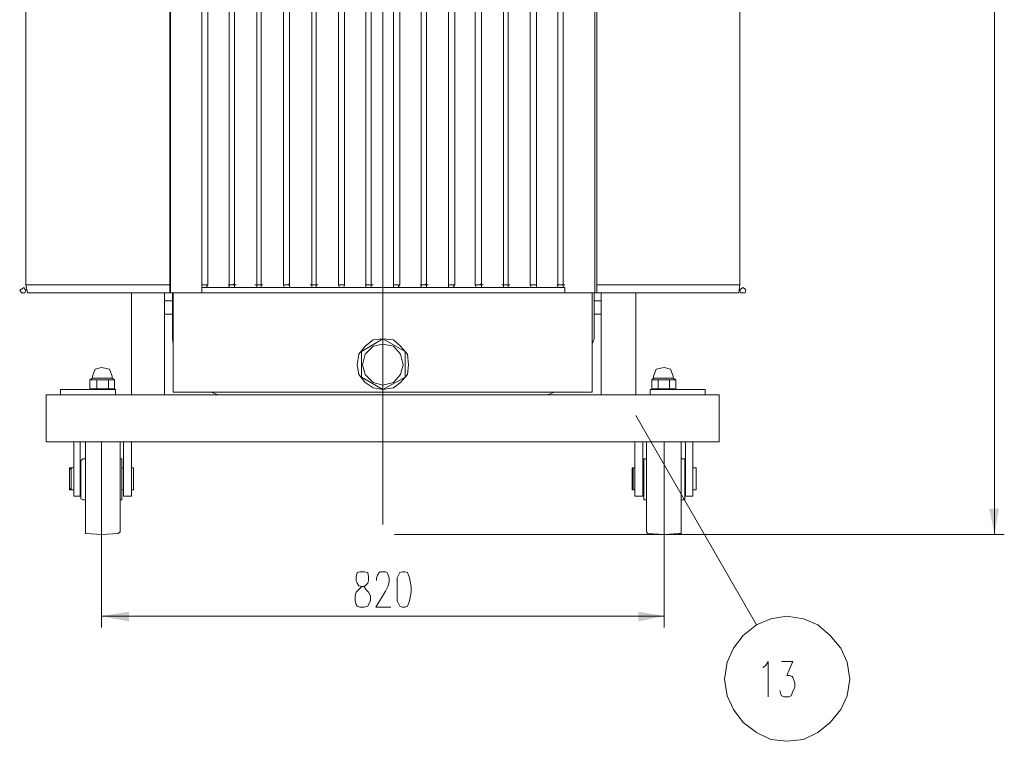
# Model space of a CAD drawing. Units: millimetres. Extents: x 11344 to 17842, y -734 to 3321.
# Drawn here: x 14153 to 15590, y 1004 to 2057 of the extents above; entities that cross this region are included whole.
import ezdxf

# ---------------------------------------------------------------- set-up
doc = ezdxf.new("R2010")
doc.units = ezdxf.units.MM
doc.header["$LTSCALE"] = 23.1
doc.layers.add('H', color=7, linetype='CONTINUOUS', lineweight=100)
doc.layers.add('P', color=250, linetype='CONTINUOUS', lineweight=100)

msp = doc.modelspace()

# ---------------------------------------------------------------- hatches: boundary and pattern name
at = {"layer": 'H', "linetype": 'Continuous', "lineweight": 20}
for points in [[(15576.1, 3110.1), (15568.3, 3071.2), (15582.5, 3071.2), (15576.1, 3110.1), (15576.1, 1306), (15582.5, 1343.5), (15568.3, 1343.5), (15576.1, 1306)], [(15093.9, 1186.7), (15056.3, 1193.2), (15056.3, 1178.9), (15093.9, 1186.7), (14272.2, 1186.7), (14312.4, 1178.9), (14312.4, 1193.2), (14272.2, 1186.7)]]:
    msp.add_hatch(color=0, dxfattribs=at).paths.add_polyline_path(points)

# ---------------------------------------------------------------- linework, layer by layer
at = {"layer": 'P', "color": 0, "linetype": 'Continuous', "lineweight": 20}
for points in [[(15576.1, 3110.1), (15576.1, 1306)], [(14683.1, 1320.2), (14683.1, 3033.6)], [(14164.6, 1658.5), (14162, 1670.2), (14162, 2646.1)], [(14372, 1658.5), (14372, 2656.5)], [(14373.3, 2656.5), (14373.3, 1658.5)], [(14579.4, 2646.1), (14579.4, 1670.2)], [(14585.9, 2646.1), (14585.9, 1670.2)], [(14618.3, 2646.1), (14618.3, 1670.2)], [(14627.3, 2646.1), (14627.3, 1670.2)], [(14658.4, 2646.1), (14658.4, 1670.2)], [(14666.2, 2646.1), (14666.2, 1670.2)], [(14698.6, 2646.1), (14698.6, 1670.2)], [(14707.7, 2646.1), (14707.7, 1670.2)], [(14738.8, 2646.1), (14738.8, 1670.2)], [(14746.6, 2646.1), (14746.6, 1670.2)], [(14779, 2646.1), (14779, 1670.2)], [(14788, 2646.1), (14788, 1670.2)], [(14817.9, 2646.1), (14817.9, 1670.2)], [(14826.9, 2646.1), (14826.9, 1670.2)], [(14859.3, 2646.1), (14859.3, 1670.2)], [(14865.8, 2646.1), (14865.8, 1670.2)], [(14898.2, 2646.1), (14898.2, 1670.2)], [(14907.3, 2646.1), (14907.3, 1670.2)], [(14938.4, 2646.1), (14938.4, 1670.2)], [(14946.2, 2646.1), (14946.2, 1670.2)], [(14992.8, 2656.5), (14992.8, 1658.5)], [(14995.4, 2656.5), (14995.4, 1658.5)], [(15204.1, 1670.2), (15204.1, 2639.6)], [(14418.7, 2455.6), (14418.7, 1670.2)], [(14427.7, 2455.6), (14427.7, 1670.2)], [(14458.8, 2455.6), (14458.8, 1670.2)], [(14466.6, 2455.6), (14466.6, 1670.2)], [(14499, 2455.6), (14499, 1670.2)], [(14505.5, 2455.6), (14505.5, 1670.2)], [(14537.9, 2455.6), (14537.9, 1670.2)], [(14547, 2455.6), (14547, 1670.2)], [(14165.9, 1670.2), (14162, 1670.2)], [(14372, 1670.2), (14165.9, 1670.2)], [(14372, 1670.2), (14372, 1671.5)], [(14418.7, 1670.2), (14418.7, 1671.5)], [(14418.7, 1666.3), (14418.7, 1670.2), (14418.7, 1666.3)], [(14423.8, 1670.2), (14418.7, 1670.2)], [(14423.8, 1670.2), (14425.1, 1670.2)], [(14425.1, 1666.3), (14427.7, 1670.2)], [(14427.7, 1670.2), (14425.1, 1670.2)], [(14427.7, 1670.2), (14427.7, 1671.5)], [(14458.8, 1670.2), (14457.5, 1670.2)], [(14458.8, 1666.3), (14458.8, 1670.2), (14458.8, 1666.3)], [(14466.6, 1670.2), (14458.8, 1670.2)], [(14465.3, 1670.2), (14465.3, 1671.5)], [(14466.6, 1666.3), (14466.6, 1670.2)], [(14466.6, 1670.2), (14469.2, 1670.2)], [(14499, 1670.2), (14496.4, 1670.2)], [(14499, 1666.3), (14499, 1670.2), (14499, 1666.3)], [(14504.2, 1670.2), (14499, 1670.2)], [(14504.2, 1670.2), (14505.5, 1670.2)], [(14505.5, 1670.2), (14505.5, 1671.5)], [(14505.5, 1666.3), (14505.5, 1670.2)], [(14505.5, 1670.2), (14508.1, 1670.2)], [(14537.9, 1670.2), (14537.9, 1671.5)], [(14539.2, 1666.3), (14537.9, 1670.2), (14539.2, 1666.3)], [(14547, 1670.2), (14537.9, 1670.2)], [(14545.7, 1670.2), (14545.7, 1671.5)], [(14547, 1670.2), (14547, 1671.5)], [(14547, 1666.3), (14547, 1670.2)], [(14579.4, 1670.2), (14576.8, 1670.2)], [(14579.4, 1666.3), (14579.4, 1670.2), (14579.4, 1666.3)], [(14584.6, 1670.2), (14579.4, 1670.2)], [(14584.6, 1670.2), (14585.9, 1670.2)], [(14585.9, 1670.2), (14585.9, 1671.5)], [(14585.9, 1666.3), (14585.9, 1670.2)], [(14585.9, 1670.2), (14588.4, 1670.2)], [(14618.3, 1670.2), (14618.3, 1671.5)], [(14619.6, 1666.3), (14618.3, 1670.2), (14619.6, 1666.3)], [(14623.4, 1670.2), (14618.3, 1670.2)], [(14623.4, 1670.2), (14626, 1670.2)], [(14626, 1666.3), (14627.3, 1670.2)], [(14627.3, 1670.2), (14626, 1670.2)], [(14627.3, 1670.2), (14627.3, 1671.5)], [(14658.4, 1670.2), (14657.1, 1670.2)], [(14658.4, 1666.3), (14658.4, 1670.2), (14658.4, 1666.3)], [(14664.9, 1670.2), (14658.4, 1670.2)], [(14664.9, 1670.2), (14666.2, 1670.2)], [(14666.2, 1670.2), (14666.2, 1671.5)], [(14666.2, 1666.3), (14666.2, 1670.2)], [(14666.2, 1670.2), (14668.8, 1670.2)], [(14698.6, 1670.2), (14698.6, 1671.5)], [(14698.6, 1666.3), (14698.6, 1670.2), (14698.6, 1666.3)], [(14703.8, 1670.2), (14698.6, 1670.2)], [(14703.8, 1670.2), (14705.1, 1670.2)], [(14705.1, 1666.3), (14707.7, 1670.2)], [(14707.7, 1670.2), (14705.1, 1670.2)], [(14707.7, 1670.2), (14707.7, 1671.5)], [(14738.8, 1670.2), (14737.5, 1670.2)], [(14738.8, 1666.3), (14738.8, 1670.2), (14738.8, 1666.3)], [(14746.6, 1670.2), (14738.8, 1670.2)], [(14745.3, 1670.2), (14745.3, 1671.5)], [(14746.6, 1666.3), (14746.6, 1670.2)], [(14746.6, 1670.2), (14749.2, 1670.2)], [(14779, 1670.2), (14779, 1671.5)], [(14779, 1666.3), (14779, 1670.2), (14779, 1666.3)], [(14784.2, 1670.2), (14779, 1670.2)], [(14784.2, 1670.2), (14785.4, 1670.2)], [(14785.4, 1666.3), (14788, 1670.2)], [(14788, 1670.2), (14785.4, 1670.2)], [(14788, 1670.2), (14788, 1671.5)], [(14817.9, 1670.2), (14817.9, 1671.5)], [(14819.1, 1666.3), (14817.9, 1670.2), (14819.1, 1666.3)], [(14826.9, 1670.2), (14817.9, 1670.2)], [(14825.6, 1670.2), (14825.6, 1671.5)], [(14826.9, 1666.3), (14826.9, 1670.2)], [(14826.9, 1670.2), (14829.5, 1670.2)], [(14859.3, 1670.2), (14856.7, 1670.2)], [(14859.3, 1666.3), (14859.3, 1670.2), (14859.3, 1666.3)], [(14864.5, 1670.2), (14859.3, 1670.2)], [(14864.5, 1670.2), (14865.8, 1670.2)], [(14865.8, 1670.2), (14865.8, 1671.5)], [(14865.8, 1666.3), (14865.8, 1670.2)], [(14865.8, 1670.2), (14868.4, 1670.2)], [(14898.2, 1670.2), (14898.2, 1671.5)], [(14899.5, 1666.3), (14898.2, 1670.2), (14899.5, 1666.3)], [(14903.4, 1670.2), (14898.2, 1670.2)], [(14903.4, 1670.2), (14906, 1670.2)], [(14907.3, 1670.2), (14906, 1670.2)], [(14907.3, 1670.2), (14907.3, 1671.5)], [(14907.3, 1666.3), (14907.3, 1670.2)], [(14938.4, 1670.2), (14937.1, 1670.2)], [(14938.4, 1666.3), (14938.4, 1670.2), (14938.4, 1666.3)], [(14944.9, 1670.2), (14938.4, 1670.2)], [(14944.9, 1670.2), (14946.2, 1670.2)], [(14946.2, 1670.2), (14946.2, 1671.5)], [(14946.2, 1666.3), (14946.2, 1670.2)], [(14946.2, 1670.2), (14948.8, 1670.2)], [(14995.4, 1670.2), (14995.4, 1671.5)], [(15200.2, 1670.2), (14995.4, 1670.2)], [(15204.1, 1670.2), (15200.2, 1670.2)], [(15202.8, 1658.5), (15204.1, 1670.2)], [(14162, 1662.4), (14160.7, 1663.7), (14159.4, 1666.3), (14155.6, 1663.7), (14153, 1662.4), (14155.6, 1658.5), (14160.7, 1658.5), (14162, 1662.4)], [(14164.6, 1658.5), (15202.8, 1658.5)], [(14316.3, 1509.4), (14316.3, 1658.5)], [(14364.2, 1509.4), (14364.2, 1658.5)], [(14375.9, 1658.5), (14375.9, 1591.1)], [(14377.2, 1658.5), (14377.2, 1513.3)], [(14418.7, 1666.3), (14948.8, 1666.3)], [(14418.7, 1666.3), (14418.7, 1658.5)], [(14948.8, 1666.3), (14948.8, 1658.5)], [(14988.9, 1513.3), (14988.9, 1658.5)], [(14991.5, 1591.1), (14991.5, 1658.5)], [(15001.9, 1658.5), (15001.9, 1509.4)], [(15052.4, 1509.4), (15052.4, 1658.5)], [(15213.2, 1662.4), (15211.9, 1663.7), (15209.3, 1666.3), (15205.4, 1663.7), (15204.1, 1662.4), (15205.4, 1658.5), (15211.9, 1658.5), (15213.2, 1662.4)], [(14375.9, 1646.8), (14364.2, 1646.8)], [(14991.5, 1646.8), (15001.9, 1646.8)], [(14375.9, 1627.4), (14364.2, 1627.4)], [(14991.5, 1627.4), (15001.9, 1627.4)], [(14375.9, 1591.1), (14377.2, 1583.3)], [(14720.6, 1553.5), (14719.3, 1569.1), (14709, 1580.7), (14698.6, 1589.8), (14683.1, 1591.1), (14668.8, 1589.8), (14657.1, 1580.7), (14648.1, 1569.1), (14645.5, 1553.5), (14648.1, 1539.3), (14657.1, 1527.6), (14668.8, 1519.8), (14683.1, 1517.2), (14698.6, 1519.8), (14709, 1527.6), (14719.3, 1539.3), (14720.6, 1553.5)], [(14683.1, 1591.1), (14652, 1573)], [(14712.9, 1553.5), (14709, 1569.1), (14698.6, 1580.7), (14683.1, 1583.3), (14668.8, 1580.7), (14657.1, 1569.1), (14653.3, 1553.5), (14657.1, 1539.3), (14668.8, 1527.6), (14683.1, 1523.7), (14698.6, 1527.6), (14709, 1539.3), (14712.9, 1553.5)], [(14715.5, 1573), (14683.1, 1591.1)], [(14988.9, 1583.3), (14991.5, 1591.1)], [(14652, 1573), (14652, 1535.4)], [(14715.5, 1535.4), (14715.5, 1573)], [(14287.8, 1536.7), (14283.9, 1547), (14272.2, 1549.6), (14263.1, 1547), (14259.2, 1536.7)], [(15106.9, 1536.7), (15103, 1547), (15093.9, 1549.6), (15082.3, 1547), (15078.4, 1536.7)], [(14259.2, 1534.1), (14255.4, 1531.5)], [(14255.4, 1518.5), (14255.4, 1531.5)], [(14255.4, 1531.5), (14282.6, 1531.5)], [(14259.2, 1534.1), (14259.2, 1536.7)], [(14287.8, 1534.1), (14259.2, 1534.1)], [(14265.7, 1518.5), (14265.7, 1531.5)], [(14282.6, 1518.5), (14282.6, 1531.5)], [(14291.6, 1531.5), (14282.6, 1531.5)], [(14287.8, 1534.1), (14287.8, 1536.7)], [(14287.8, 1534.1), (14291.6, 1531.5)], [(14291.6, 1518.5), (14291.6, 1531.5)], [(14652, 1535.4), (14683.1, 1517.2)], [(14683.1, 1517.2), (14715.5, 1535.4)], [(15078.4, 1534.1), (15075.8, 1531.5)], [(15075.8, 1518.5), (15075.8, 1531.5)], [(15075.8, 1531.5), (15101.7, 1531.5)], [(15078.4, 1534.1), (15078.4, 1536.7)], [(15106.9, 1534.1), (15078.4, 1534.1)], [(15084.8, 1518.5), (15084.8, 1531.5)], [(15101.7, 1518.5), (15101.7, 1531.5)], [(15110.8, 1531.5), (15101.7, 1531.5)], [(15106.9, 1534.1), (15106.9, 1536.7)], [(15106.9, 1534.1), (15110.8, 1531.5)], [(15110.8, 1518.5), (15110.8, 1531.5)], [(14924.1, 1509.4), (14191.8, 1509.4)], [(14191.8, 1440.8), (14191.8, 1509.4)], [(14212.6, 1517.2), (14292.9, 1517.2)], [(14212.6, 1509.4), (14212.6, 1517.2)], [(14255.4, 1518.5), (14257.9, 1517.2)], [(14265.7, 1518.5), (14255.4, 1518.5)], [(14282.6, 1518.5), (14265.7, 1518.5)], [(14291.6, 1518.5), (14282.6, 1518.5)], [(14291.6, 1518.5), (14287.8, 1517.2)], [(14292.9, 1509.4), (14292.9, 1517.2)], [(14377.2, 1513.3), (14988.9, 1513.3)], [(14432.9, 1513.3), (14442, 1509.4)], [(14683.1, 1509.4), (14686.9, 1509.4)], [(14924.1, 1509.4), (14933.2, 1513.3)], [(14924.1, 1509.4), (15174.3, 1509.4)], [(15073.2, 1517.2), (15153.5, 1517.2)], [(15073.2, 1509.4), (15073.2, 1517.2)], [(15075.8, 1518.5), (15078.4, 1517.2)], [(15084.8, 1518.5), (15075.8, 1518.5)], [(15101.7, 1518.5), (15084.8, 1518.5)], [(15110.8, 1518.5), (15101.7, 1518.5)], [(15110.8, 1518.5), (15109.5, 1517.2)], [(15153.5, 1509.4), (15153.5, 1517.2)], [(15174.3, 1440.8), (15174.3, 1509.4)], [(15052.4, 1479.6), (15228.7, 1173.8)], [(15174.3, 1440.8), (14191.8, 1440.8)], [(14232, 1361.7), (14232, 1440.8)], [(14241.1, 1361.7), (14241.1, 1440.8)], [(14248.9, 1440.8), (14248.9, 1309.9)], [(14272.2, 1306), (14272.2, 1440.8)], [(14299.4, 1440.8), (14299.4, 1309.9)], [(14304.6, 1440.8), (14304.6, 1361.7)], [(14316.3, 1440.8), (14316.3, 1361.7)], [(15051.1, 1361.7), (15051.1, 1440.8)], [(15062.8, 1361.7), (15062.8, 1440.8)], [(15068, 1440.8), (15068, 1309.9)], [(15093.9, 1306), (15093.9, 1440.8)], [(15118.5, 1440.8), (15118.5, 1309.9)], [(15125, 1440.8), (15125, 1361.7)], [(15135.4, 1440.8), (15135.4, 1361.7)], [(14245, 1416.1), (14242.4, 1413.5)], [(14242.4, 1413.5), (14242.4, 1357.8)], [(14245, 1416.1), (14248.9, 1416.1)], [(14299.4, 1416.1), (14300.7, 1416.1)], [(14302, 1413.5), (14302, 1416.1), (14300.7, 1416.1)], [(14302, 1413.5), (14302, 1357.8)], [(15065.4, 1416.1), (15064.1, 1416.1), (15064.1, 1413.5)], [(15064.1, 1413.5), (15064.1, 1357.8)], [(15065.4, 1416.1), (15068, 1416.1)], [(15118.5, 1416.1), (15122.4, 1416.1)], [(15123.7, 1413.5), (15123.7, 1416.1), (15122.4, 1416.1)], [(15123.7, 1413.5), (15123.7, 1357.8)], [(14225.5, 1403.2), (14232, 1403.2)], [(14225.5, 1370.8), (14225.5, 1403.2)], [(14225.5, 1400.6), (14228.1, 1403.2)], [(14228.1, 1370.8), (14228.1, 1403.2)], [(14242.4, 1403.2), (14241.1, 1403.2)], [(14304.6, 1403.2), (14302, 1403.2)], [(14318.9, 1403.2), (14316.3, 1403.2)], [(14318.9, 1370.8), (14318.9, 1403.2)], [(15047.3, 1403.2), (15051.1, 1403.2)], [(15047.3, 1370.8), (15047.3, 1403.2)], [(15047.3, 1400.6), (15048.6, 1403.2)], [(15048.6, 1370.8), (15048.6, 1403.2)], [(15064.1, 1403.2), (15062.8, 1403.2)], [(15125, 1403.2), (15123.7, 1403.2)], [(15140.6, 1403.2), (15135.4, 1403.2)], [(15140.6, 1370.8), (15140.6, 1403.2)], [(14225.5, 1373.4), (14228.1, 1370.8)], [(14225.5, 1370.8), (14232, 1370.8)], [(14242.4, 1370.8), (14241.1, 1370.8)], [(14304.6, 1370.8), (14302, 1370.8)], [(14318.9, 1370.8), (14316.3, 1370.8)], [(15047.3, 1373.4), (15048.6, 1370.8)], [(15047.3, 1370.8), (15051.1, 1370.8)], [(15064.1, 1370.8), (15062.8, 1370.8)], [(15125, 1370.8), (15123.7, 1370.8)], [(15140.6, 1370.8), (15135.4, 1370.8)], [(14232, 1361.7), (14241.1, 1361.7)], [(14242.4, 1357.8), (14245, 1356.5)], [(14245, 1356.5), (14248.9, 1356.5)], [(14299.4, 1356.5), (14300.7, 1356.5)], [(14300.7, 1356.5), (14302, 1356.5), (14302, 1357.8)], [(14316.3, 1361.7), (14304.6, 1361.7)], [(15051.1, 1361.7), (15062.8, 1361.7)], [(15064.1, 1357.8), (15064.1, 1356.5), (15065.4, 1356.5)], [(15065.4, 1356.5), (15068, 1356.5)], [(15118.5, 1356.5), (15122.4, 1356.5)], [(15122.4, 1356.5), (15123.7, 1356.5), (15123.7, 1357.8)], [(15135.4, 1361.7), (15125, 1361.7)], [(14248.9, 1309.9), (14248.9, 1307.3), (14250.2, 1307.3)], [(14272.2, 1320.2), (14272.2, 1169.9)], [(14296.8, 1307.3), (14299.4, 1309.9)], [(15068, 1309.9), (15069.3, 1307.3)], [(15093.9, 1320.2), (15093.9, 1169.9)], [(15115.9, 1307.3), (15118.5, 1307.3), (15118.5, 1309.9)], [(14250.2, 1307.3), (14272.2, 1306)], [(14272.2, 1306), (14296.8, 1307.3)], [(14699.9, 1306), (15590.3, 1306)], [(14699.9, 1306), (15468.5, 1306)], [(15069.3, 1307.3), (15093.9, 1306)], [(15093.9, 1306), (15115.9, 1307.3)], [(14649.4, 1251.5), (14645.5, 1250.2), (14644.2, 1243.8), (14644.2, 1238.6), (14645.5, 1234.7), (14648.1, 1230.8), (14655.8, 1229.5), (14658.4, 1225.6), (14662.3, 1221.7), (14664.9, 1216.5), (14664.9, 1208.8), (14662.3, 1203.6), (14661, 1201), (14655.8, 1199.7), (14649.4, 1199.7), (14645.5, 1201), (14644.2, 1203.6), (14642.9, 1208.8), (14642.9, 1216.5), (14644.2, 1221.7), (14648.1, 1225.6), (14652, 1229.5), (14657.1, 1230.8), (14661, 1234.7), (14662.3, 1238.6), (14662.3, 1243.8), (14661, 1250.2), (14655.8, 1251.5), (14649.4, 1251.5)], [(14674, 1238.6), (14674, 1242.5), (14675.3, 1246.3), (14677.9, 1250.2), (14679.2, 1251.5), (14686.9, 1251.5), (14689.5, 1250.2), (14690.8, 1246.3), (14692.1, 1242.5), (14692.1, 1237.3), (14690.8, 1230.8), (14686.9, 1223), (14672.7, 1199.7), (14694.7, 1199.7)], [(14711.6, 1251.5), (14707.7, 1250.2), (14703.8, 1242.5), (14703.8, 1208.8), (14707.7, 1201), (14711.6, 1199.7), (14715.5, 1199.7), (14719.3, 1201), (14721.9, 1208.8), (14724.5, 1221.7), (14724.5, 1229.5), (14721.9, 1242.5), (14719.3, 1250.2), (14715.5, 1251.5), (14711.6, 1251.5)], [(15093.9, 1186.7), (14272.2, 1186.7)], [(15364.8, 1094.7), (15360.9, 1119.3), (15351.8, 1140.1), (15336.3, 1158.2), (15318.1, 1173.8), (15297.4, 1182.8), (15272.8, 1186.7), (15249.4, 1182.8), (15228.7, 1173.8), (15209.3, 1158.2), (15195, 1140.1), (15185.9, 1119.3), (15182, 1094.7), (15185.9, 1070.1), (15195, 1050.6), (15209.3, 1031.2), (15228.7, 1016.9), (15249.4, 1006.6), (15272.8, 1004), (15297.4, 1006.6), (15318.1, 1016.9), (15336.3, 1031.2), (15351.8, 1050.6), (15360.9, 1070.1), (15364.8, 1094.7)], [(15237.8, 1111.6), (15241.7, 1114.1), (15245.6, 1120.6), (15245.6, 1068.8)], [(15265, 1120.6), (15281.8, 1120.6), (15272.8, 1099.9), (15276.7, 1099.9), (15280.6, 1098.6), (15281.8, 1097.3), (15284.4, 1089.5), (15284.4, 1083), (15281.8, 1076.6), (15279.3, 1070.1), (15275.4, 1068.8), (15268.9, 1068.8), (15265, 1070.1), (15263.7, 1074), (15262.4, 1077.9)]]:
    msp.add_lwpolyline(points, dxfattribs=at)

doc.saveas('drawing.dxf')
